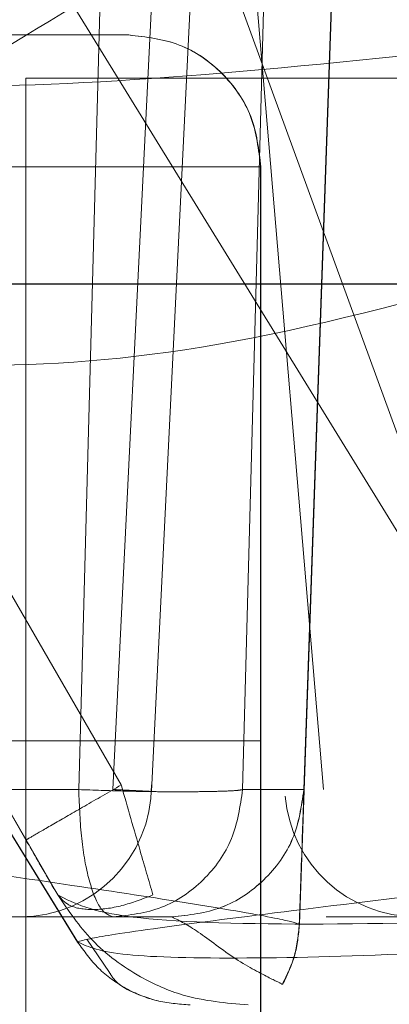
# Model space of a CAD drawing. Units: inches. Extents: x 0.1 to 16.8, y 0.1 to 10.9.
# Drawn here: x 13.7 to 13.7, y 4.4 to 4.4 of the extents above; entities that cross this region are included whole.
import ezdxf

# ---------------------------------------------------------------- set-up
doc = ezdxf.new("R2010")
doc.units = ezdxf.units.IN
doc.header["$MEASUREMENT"] = 0
doc.linetypes.add('HIDDEN', pattern=[0.07500000000000001, 0.05, -0.025])
doc.styles.add('SLDTEXTSTYLE0', font='TXT', dxfattribs={"width": 0.75})
doc.dimstyles.new('SLDDIMSTYLE0', dxfattribs={"dimtxt": 0.125, "dimasz": 0.13, "dimexe": 0, "dimexo": 0.0625, "dimgap": 0.03125, "dimtad": 0, "dimtih": 1, "dimtoh": 1, "dimlfac": 8, "dimrnd": 1e-09, "dimzin": 12, "dimdsep": 46, "dimtxsty": 'SLDTEXTSTYLE0', "dimsah": 1, "dimcen": 0.09, "dimadec": 0, "dimazin": 3, "dimtfac": 1, "dimtmove": 0, "dimatfit": 0, "dimfxl": 0, "dimfrac": 2, "dimtolj": 1, "dimtzin": 12, "dimarcsym": 0})
doc.dimstyles.new('SLDDIMSTYLE1', dxfattribs={"dimtxt": 0.125, "dimasz": 0.13, "dimexe": 0, "dimexo": 0.0625, "dimgap": 0.03125, "dimtad": 0, "dimtih": 1, "dimtoh": 1, "dimlfac": 8, "dimrnd": 1e-09, "dimzin": 12, "dimdsep": 46, "dimtxsty": 'SLDTEXTSTYLE0', "dimsah": 1, "dimcen": 0.09, "dimadec": 0, "dimazin": 3, "dimtfac": 1, "dimtofl": 0, "dimtmove": 0, "dimatfit": 3, "dimfxl": 0, "dimfrac": 2, "dimtolj": 1, "dimtzin": 12, "dimarcsym": 0})

# ---------------------------------------------------------------- blocks, each defined once
blk = doc.blocks.new('_D_15')
at = {"color": 7, "linetype": 'Continuous', "lineweight": 0}
for p, q in [((13.23174825836198, 4.367206414152252), (13.23174825836198, 3.523171254579209)), ((13.97449825836198, 4.367206414152252), (13.97449825836198, 3.523171254579209)), ((13.23174825836198, 3.648171254579208), (13.97449825836198, 3.648171254579208)), ((14.03436838231092, 3.647216373943404), (13.99628244519959, 3.647216373943404)), ((13.99628244519959, 3.647216373943404), (13.99628244519959, 3.448778867977073)), ((14.54235446734566, 3.647216373943404), (14.58044040445699, 3.647216373943404)), ((14.58044040445699, 3.647216373943404), (14.58044040445699, 3.448778867977073)), ((13.99628244519959, 3.448778867977073), (14.03436838231092, 3.448778867977073)), ((14.58044040445699, 3.448778867977073), (14.54235446734566, 3.448778867977073))]:
    blk.add_line(p, q, dxfattribs=at)
at = {"color": 7, "linetype": 'Continuous', "lineweight": 18}
for points in [[(13.23174825836198, 3.648171254579208), (13.36174825836198, 3.628171254579208), (13.36174825836198, 3.668171254579208)], [(13.97449825836198, 3.648171254579208), (13.84449825836198, 3.668171254579208), (13.84449825836198, 3.628171254579208)]]:
    blk.add_solid(points, dxfattribs=at)
at = {"color": 7, "linetype": 'Continuous', "lineweight": 18, "char_height": 0.125, "attachment_point": 1, "style": 'SLDTEXTSTYLE0'}
for s, insert in [('5.94', (14.12672948451426, 3.833740469975192)), ('150.93', (14.03436838231092, 3.60991234919841))]:
    blk.add_mtext(s, dxfattribs=dict(at, insert=insert))
blk = doc.blocks.new('_D_16')
at = {"color": 7, "linetype": 'Continuous', "lineweight": 0}
for p, q in [((12.8420937729864, 4.439815666120756), (12.8420937729864, 4.689815666120756)), ((13.75897927088629, 4.439815666120756), (12.7170937729864, 4.439815666120756)), ((13.31622927088629, 4.385690666120756), (12.7170937729864, 4.385690666120756)), ((12.8420937729864, 4.029863723122324), (12.8420937729864, 4.385690666120756)), ((12.5920937729864, 4.029863723122324), (12.8420937729864, 4.029863723122324)), ((11.979934532899, 4.028908842486524), (11.94184859578767, 4.028908842486524)), ((11.94184859578767, 4.028908842486524), (11.94184859578767, 3.830471336520192)), ((12.39555952489696, 4.028908842486524), (12.4336454620083, 4.028908842486524)), ((12.4336454620083, 4.028908842486524), (12.4336454620083, 3.830471336520192)), ((11.94184859578767, 3.830471336520192), (11.979934532899, 3.830471336520192)), ((12.4336454620083, 3.830471336520192), (12.39555952489696, 3.830471336520192))]:
    blk.add_line(p, q, dxfattribs=at)
at = {"color": 7, "linetype": 'Continuous', "lineweight": 18}
for points in [[(12.8420937729864, 4.439815666120756), (12.8620937729864, 4.569815666120756), (12.8220937729864, 4.569815666120756)], [(12.8420937729864, 4.385690666120756), (12.8220937729864, 4.255690666120756), (12.8620937729864, 4.255690666120756)]]:
    blk.add_solid(points, dxfattribs=at)
at = {"color": 7, "linetype": 'Continuous', "lineweight": 18, "char_height": 0.125, "attachment_point": 1, "style": 'SLDTEXTSTYLE0'}
for s, insert in [('.43', (12.07229563510234, 4.215432938518311)), ('11.00', (11.979934532899, 3.991604817741529))]:
    blk.add_mtext(s, dxfattribs=dict(at, insert=insert))
blk = doc.blocks.new('_D_18')
at = {"color": 7, "linetype": 'Continuous', "lineweight": 0}
for p, q in [((13.80897927088629, 4.489815666120756), (13.80897927088629, 4.70149709042057)), ((14.70111090292568, 4.694118594146924), (14.66302496581434, 4.694118594146924)), ((14.66302496581434, 4.694118594146924), (14.66302496581434, 4.495681088180593)), ((15.02437480188687, 4.694118594146924), (15.0624607389982, 4.694118594146924)), ((15.0624607389982, 4.694118594146924), (15.0624607389982, 4.495681088180593)), ((13.80897927088629, 4.57649709042057), (13.55897927088629, 4.57649709042057)), ((13.84347927088629, 4.57649709042057), (14.60021175597573, 4.57649709042057)), ((14.66302496581434, 4.495681088180593), (14.70111090292568, 4.495681088180593)), ((15.0624607389982, 4.495681088180593), (15.02437480188687, 4.495681088180593))]:
    blk.add_line(p, q, dxfattribs=at)
at = {"color": 7, "linetype": 'Continuous', "lineweight": 18}
for points in [[(13.80897927088629, 4.57649709042057), (13.67897927088629, 4.59649709042057), (13.67897927088629, 4.556497090420571)], [(13.84347927088629, 4.57649709042057), (13.97347927088629, 4.556497090420571), (13.97347927088629, 4.59649709042057)]]:
    blk.add_solid(points, dxfattribs=at)
at = {"color": 7, "linetype": 'Continuous', "lineweight": 18, "char_height": 0.125, "attachment_point": 1, "style": 'SLDTEXTSTYLE0'}
for s, insert in [('.28', (14.74729145861063, 4.880642690178711)), ('7.01', (14.70111090292568, 4.656814569401929)), ('(2)', (14.75510395336002, 4.432986469249909))]:
    blk.add_mtext(s, dxfattribs=dict(at, insert=insert))

msp = doc.modelspace()

# ---------------------------------------------------------------- linework, layer by layer
at = {"color": 7, "linetype": 'HIDDEN', "lineweight": 18}
for p, q in [((13.67565462703388, 4.366009220018846), (13.67624185962665, 4.38776581301544)), ((13.67603617795008, 4.36600922001338), (13.67711063655216, 4.387765813015406)), ((13.67603635659566, 4.366009220013498), (13.67711081519981, 4.38776581301541)), ((13.67754408943652, 4.387787110966139), (13.67646752721352, 4.365987922055824)), ((13.6765566866448, 4.387765813015522), (13.67839083716851, 4.366009220013496)), ((13.67806805676512, 4.38776581301544), (13.67748681529981, 4.366009220013471)), ((13.67893223929456, 4.38776581301544), (13.67817248232884, 4.366009220013471)), ((13.67892674645789, 4.387528337488567), (13.67812258426785, 4.364502116630923)), ((13.68102912335612, 4.365009966689522), (13.67713288001776, 4.375705527232852)), ((13.67558017901683, 4.374801460525283), (13.6820185274023, 4.36433830391603)), ((13.6756435653783, 4.364302727006582), (13.66929278388849, 4.374623575984353)), ((13.67506125048795, 4.325739878719181), (13.67506125048795, 4.373968225175874)), ((13.68490377017299, 4.373968225175874), (13.67506125048795, 4.373968225175874)), ((13.67768814021922, 4.372976274988865), (13.67768814021922, 4.366552870845164)), ((13.67769067095481, 4.372976274989471), (13.67768814021891, 4.372976274989471)), ((13.67769067095591, 4.358186729112881), (13.67769067095591, 4.372976274988865)), ((13.67238505545486, 4.372546081092458), (13.6761293660649, 4.366060744860913)), ((13.67564146311094, 4.364302727006582), (13.67084666384703, 4.372094322047653)), ((13.67131967678154, 4.371930923615847), (13.67506398738873, 4.365445587381096)), ((13.67542100167408, 4.364830429901896), (13.67136894540382, 4.371849398198536)), ((13.63815180166904, 4.371665075569576), (13.68490377017297, 4.371665075569576)), ((13.64345708087756, 4.366009220013157), (13.67565462700954, 4.366009220013157)), ((13.67748681529757, 4.366009220012807), (13.67817248232527, 4.366009220012931)), ((13.67817248232934, 4.366009220012873), (13.67817296734109, 4.366009220012873)), ((13.67768887379299, 4.365076492892409), (13.67768887379299, 4.358186729112881)), ((13.67293320766401, 4.364584366908156), (13.67603663097666, 4.364584366908156)), ((13.67603663097666, 4.364584366855216), (13.67669700375157, 4.364584366957549)), ((13.67669700375214, 4.364584366908156), (13.67669748876388, 4.364584366908156)), ((13.67812058841953, 4.364501146400668), (13.6781218001553, 4.364501146400668)), ((13.67812180015531, 4.364501146401008), (13.67812214679715, 4.364501146401008)), ((13.67812214679715, 4.364501146401008), (13.67812254556485, 4.364501146401008)), ((13.67812254556433, 4.364501146401267), (13.67812258426785, 4.364502116630923)), ((13.67841992970876, 4.364584366908156), (13.68195985852811, 4.364584366908156)), ((13.67564505323209, 4.364308821400603), (13.67564145689055, 4.364302737108119)), ((13.67574457379001, 4.364336387584022), (13.67599698711103, 4.3639632435669)), ((13.67793271036474, 4.363830330103035), (13.6779339221005, 4.363830330103035)), ((13.67793392209995, 4.363830330102044), (13.67793426874179, 4.363830330102044)), ((13.67793426874179, 4.363830330102044), (13.67793466750948, 4.363830330102044)), ((13.6779378059794, 4.363837227026267), (13.67793466750892, 4.363830330102054))]:
    msp.add_line(p, q, dxfattribs=at)
at = {"color": 7, "linetype": 'Continuous', "lineweight": 25}
msp.add_line((13.68490377017297, 4.371665075569576), (13.63815180166904, 4.371665075569576), dxfattribs=at)
at = {"color": 7, "linetype": 'HIDDEN', "lineweight": 18}
for centre, radius, start, end in [((13.67499294636153, 4.366060744860913), 0.00147637795275616, 270.296923277695, 0), ((13.6794342474031, 4.366060744860913), 0.001476377952756049, 184.8081535062798, 270.0261284860348)]:
    msp.add_arc(centre, radius, start, end, dxfattribs=at)
for points in [[(13.67084666384735, 4.372094322046375), (13.67095374535043, 4.372126898185453), (13.67116790835657, 4.372192050463608), (13.67262710834522, 4.373005612662522), (13.67468987310851, 4.374215292591686), (13.67631854437838, 4.375208782351401), (13.67713288001331, 4.375705527231259)], [(13.67621176226954, 4.374452652942589), (13.6764052224717, 4.374430460660186), (13.67679214287601, 4.374386076095379), (13.67728015213305, 4.374044664855428), (13.67762156337267, 4.373556655597245), (13.67766594793805, 4.3731697351916), (13.67768814022074, 4.372976274988778)], [(13.67769060504136, 4.372976274988742), (13.67766841325383, 4.37316973519091), (13.67762402967877, 4.373556655595248), (13.67728262606117, 4.374044664851521), (13.67679462769948, 4.374386076090153), (13.67640771593371, 4.374430460654912), (13.67621426005082, 4.374452652937291)], [(13.67396524628522, 4.372976274984071), (13.67418631511396, 4.372976274984567), (13.67462845277143, 4.372976274985562), (13.67530811408491, 4.372976274986884), (13.67595527504913, 4.372976274987995), (13.67653965209086, 4.372976274988828), (13.67703086057482, 4.372976274989343), (13.67739985551692, 4.372976274989508), (13.67764135280604, 4.372976274989339), (13.67767418762958, 4.37297627498894), (13.67769060504136, 4.372976274988742)], [(13.67768814022074, 4.372976274988778), (13.67767476670084, 4.372976274988441), (13.67764801966104, 4.372976274987769), (13.67743578511608, 4.372976274986771), (13.67710999688472, 4.372976274985851), (13.67667642009154, 4.372976274985059), (13.67616235278858, 4.372976274984438), (13.67559669602215, 4.372976274984029), (13.67500730586593, 4.372976274983832), (13.67463041682702, 4.372976274983903), (13.67444197230757, 4.372976274983938)], [(13.67444197230756, 4.366552870845164), (13.67463041682683, 4.366552870845164), (13.67500730586537, 4.366552870845164), (13.67559669602097, 4.366552870845164), (13.67616235278683, 4.366552870845164), (13.67667642008935, 4.366552870845164), (13.67710999688228, 4.366552870845164), (13.67743578511366, 4.366552870845164), (13.67764801965889, 4.366552870845164), (13.67767476669911, 4.366552870845164), (13.67768814021922, 4.366552870845164)], [(13.6776888478387, 4.366552870846071), (13.67768885543043, 4.366314640642138), (13.67768887061389, 4.365838180234272), (13.67768887273391, 4.365330388673527), (13.67768887379392, 4.365076492893155)], [(13.67506398738873, 4.365445587381096), (13.67507998948644, 4.365454834165559), (13.67511199368184, 4.365473327734484), (13.67535835120202, 4.36561558241767), (13.67571051718715, 4.365818919608143), (13.67598974976916, 4.365980136443412), (13.67612936606016, 4.366060744861047)], [(13.67603663099949, 4.364584366906573), (13.67598765764697, 4.364605564248247), (13.67588971094193, 4.364647958931595), (13.67576518061946, 4.364975023712477), (13.67567620851523, 4.365444310838328), (13.67566182085325, 4.365820916954045), (13.67565462702226, 4.366009220011905)], [(13.67603617795635, 4.366009220013957), (13.67610051214872, 4.366006043148894), (13.67622918053345, 4.365999689418764), (13.67636301636701, 4.365993080977871), (13.67645118315097, 4.365988728002464), (13.67646207919323, 4.365988190715982), (13.67646752721436, 4.365987922072743)], [(13.67646752721436, 4.365987922072743), (13.67646209992998, 4.365988275961215), (13.67645124536122, 4.365988983738162), (13.67636313859463, 4.365993592457495), (13.67622935943744, 4.366000456647279), (13.67610072391963, 4.366006980880225), (13.67603640616073, 4.366010242996698)], [(13.67817248232527, 4.366009220012931), (13.67814469636961, 4.365820916960806), (13.67808912445828, 4.365444310856556), (13.67774547244957, 4.364975023749858), (13.67726447792918, 4.364647958982386), (13.6768861618115, 4.364605564299161), (13.67669700375267, 4.364584366957549)], [(13.67669748876388, 4.364584366908156), (13.67688664682723, 4.36460556425016), (13.67726496295394, 4.364647958934166), (13.67774595748257, 4.364975023715102), (13.67808960949024, 4.365444310840385), (13.6781451813908, 4.365820916955377), (13.67817296734109, 4.366009220012873)], [(13.67541916283678, 4.364830429900283), (13.67536241354446, 4.364928715355086), (13.67524891495981, 4.365125286264694), (13.67512562991317, 4.365338820341005), (13.67506398738984, 4.365445587379161)], [(13.67812058841953, 4.364501146400668), (13.67810934143866, 4.364383723715975), (13.67808684747693, 4.36414887834659), (13.67798408940405, 4.363936512849812), (13.67793271036761, 4.363830330101424)], [(13.6781218001553, 4.364501146400668), (13.67811055317443, 4.364383723715975), (13.67808805921269, 4.36414887834659), (13.67798530113981, 4.363936512849812), (13.67793392210338, 4.363830330101424)], [(13.67812214679715, 4.364501146401008), (13.67811089981627, 4.364383723716064), (13.6780884058545, 4.364148878346179), (13.67798564778127, 4.363936512849015), (13.67793426874466, 4.363830330100432)], [(13.67793466751236, 4.363830330100432), (13.67798604654897, 4.363936512849015), (13.6780888046222, 4.364148878346179), (13.67811129858396, 4.364383723716065), (13.67812254556485, 4.364501146401008)], [(13.67689883266834, 4.363600114939652), (13.67677336772873, 4.363609337527286), (13.67652243784951, 4.363627782702552), (13.67617179470461, 4.363775411611861), (13.67586229414704, 4.363996667832106), (13.6757150734564, 4.36420070728252), (13.67564146311109, 4.364302727007726)]]:
    msp.add_open_spline(points, degree=3, dxfattribs=at)
for points, knots in [([(13.67621429385355, 4.37445265293693), (13.67620609617741, 4.374452652937059), (13.67618970084779, 4.374452652937316), (13.67606896919946, 4.374452652937473), (13.67588447689069, 4.374452652937452), (13.67563886631332, 4.374452652937245), (13.67534666250517, 4.374452652936869), (13.67502306081957, 4.374452652936341), (13.67468320617135, 4.374452652935697), (13.67446212240476, 4.374452652935202), (13.67435158067418, 4.374452652934955)], [0, 0, 0, 0, 0.1250012087893549, 0.2500020722103962, 0.3750025902630174, 0.5000027629471979, 0.6250025902630197, 0.7500020722104374, 0.8750012087894206, 1, 1, 1, 1]), ([(13.67491329510955, 4.374452652940653), (13.67498867291634, 4.374452652940639), (13.67513942853, 4.37445265294061), (13.67537518459017, 4.37445265294069), (13.67560144729512, 4.374452652940853), (13.67580707421543, 4.374452652941102), (13.67598050493254, 4.374452652941418), (13.67611082022552, 4.374452652941786), (13.67619571404437, 4.374452652942185), (13.67620641286106, 4.374452652942455), (13.67621176226941, 4.374452652942589)], [0, 0, 0, 0, 0.1249999994642661, 0.2499999990816353, 0.3749999988521032, 0.4999999987755396, 0.6249999988520973, 0.7499999990818156, 0.8749999994645312, 1, 1, 1, 1]), ([(13.6801259606457, 4.374310028118652), (13.67893781380586, 4.374184505638004), (13.67661083899524, 4.373938670998008), (13.67371484428886, 4.373835269146492), (13.67154641560495, 4.37393864999069), (13.67101848118274, 4.37418449215257), (13.67074889862939, 4.374310028118652)], [0, 0, 0, 0, 0.2552914866567815, 0.4999860614025198, 0.7446746629770696, 1, 1, 1, 1]), ([(13.67136894540474, 4.371849398196932), (13.67168587558797, 4.371535774929844), (13.67230658048253, 4.370921546600609), (13.67451057349092, 4.370676137837004), (13.67737083726629, 4.370921483619083), (13.67960510759103, 4.371535737687849), (13.6807460074186, 4.37184939819409)], [0, 0, 0, 0, 0.2552914846360935, 0.4999860614006937, 0.7446746662604119, 1, 1, 1, 1]), ([(13.67612936606207, 4.366060744859903), (13.67620128486483, 4.365809659884378), (13.67632471724312, 4.365378729244631), (13.67643749053604, 4.364991878959961), (13.67648455562239, 4.364830429900683)], [0, 0, 0, 0, 0.5826575146095061, 1, 1, 1, 1]), ([(13.6756546270221, 4.366009220011882), (13.6758223162603, 4.366003164746194), (13.67611309629794, 4.365992664666381), (13.67648085097037, 4.365985704117033), (13.67669329517302, 4.365984440996797), (13.67679024897358, 4.365984868219543), (13.67691229690372, 4.365985195665961), (13.67708624889134, 4.365985993154255), (13.67729643477302, 4.365992119279999), (13.67742818992926, 4.365997715108877), (13.67747097964245, 4.366006112354675), (13.67748681529648, 4.366009220014657)], [0, 0, 0, 0, 0.2083344592219016, 0.3612605229895693, 0.458452336600626, 0.4946488255819863, 0.499712830617618, 0.6364642636489783, 0.7671568676489141, 0.9138292123860483, 1, 1, 1, 1]), ([(13.67748681530025, 4.366009220014523), (13.67745952385952, 4.365820916955163), (13.67740494097811, 4.365444310836732), (13.6770672337768, 4.364975023697727), (13.67659453708298, 4.364647958899318), (13.67622273970202, 4.36460556420325), (13.67603684101187, 4.364584366855252)], [0, 0, 0, 0, 0.2500000008435332, 0.5000000013010829, 0.7500000010816187, 0.9999999999999999, 0.9999999999999999, 0.9999999999999999, 0.9999999999999999]), ([(13.67817296734119, 4.366009220020217), (13.67817237920469, 4.365991767439142), (13.67817118643803, 4.365956372837785), (13.67815900188373, 4.365605095279668), (13.67814239523979, 4.365128076949408), (13.67813137959886, 4.364811657649893)], [0, 0, 0, 0, 0.2466978565587108, 0.5003140939664562, 1, 1, 1, 1]), ([(13.67812258426383, 4.364502116639203), (13.67807445301134, 4.364518422390743), (13.67797066021688, 4.36455358498117), (13.67711414081437, 4.364705508198154), (13.67581414298049, 4.364903187908228), (13.67474207783801, 4.365061341239979), (13.67420588200972, 4.365140441989884)], [0, 0, 0, 0, 0.2319051978579016, 0.5000927108422561, 0.749970228152391, 1, 1, 1, 1]), ([(13.68102912335108, 4.365009966681779), (13.68032076268297, 4.36492731354289), (13.67889191046794, 4.364760591806496), (13.67716301283225, 4.364544471748216), (13.67594046560385, 4.364380233124549), (13.67573994767895, 4.364331740049345), (13.67564513062185, 4.364308809577254)], [0, 0, 0, 0, 0.2510567122513226, 0.5064128424234842, 0.7666020046380551, 1, 1, 1, 1]), ([(13.67541916283678, 4.364830429900283), (13.67545916787765, 4.364785640545571), (13.67554145283641, 4.364693514900281), (13.67579912639625, 4.36465408431399), (13.6761251015821, 4.364693514900281), (13.67636696650055, 4.364785640545571), (13.67648455562126, 4.364830429900283)], [0, 0, 0, 0, 0.2430884178414996, 0.5000000000000244, 0.7569115821584058, 1, 1, 1, 1]), ([(13.67755022207211, 4.363600114939652), (13.67730385432474, 4.363620936863661), (13.67688601628145, 4.363656250706799), (13.67629460562924, 4.363920164011141), (13.67579346969046, 4.364283196072151), (13.67553975747739, 4.364654121435797), (13.67541916283708, 4.364830429900683)], [0, 0, 0, 0, 0.2947483135853841, 0.4998911583329567, 0.7622879673602898, 1, 1, 1, 1]), ([(13.68479806595086, 4.364830409280651), (13.68354126075906, 4.364735687954381), (13.68111756147946, 4.364553021609797), (13.67807810425557, 4.364481331398627), (13.67596049822042, 4.36455306719659), (13.67560523022398, 4.364735715435301), (13.67542100167089, 4.364830429907419)], [0, 0, 0, 0, 0.2592752877197691, 0.5000021738955299, 0.740720028324709, 1, 1, 1, 1]), ([(13.67813137959886, 4.364811657649893), (13.67812881408709, 4.364737964258254), (13.67812496741363, 4.364627469963423), (13.67812145062647, 4.364526244686433), (13.67812086778397, 4.364509278528996), (13.67812058841903, 4.364501146401267)], [0, 0, 0, 0, 0.5104438298676652, 0.765348558096811, 1, 1, 1, 1]), ([(13.67669748876129, 4.364584366908563), (13.67678504619549, 4.364539650430957), (13.676960641368, 4.364449972179523), (13.67741484632577, 4.364092412624691), (13.67783947541835, 4.36387584298164), (13.67790165606723, 4.363845489338434), (13.67793271036451, 4.363830330103585)], [0, 0, 0, 0, 0.2491879470421725, 0.4997428367730774, 0.7501612649641753, 1, 1, 1, 1]), ([(13.67793780597136, 4.363837227004298), (13.67798832252038, 4.363942567281385), (13.67808935561805, 4.364153247834771), (13.67811150804905, 4.364385827031435), (13.6781225842645, 4.364502116629331)], [0, 0, 0, 0, 0.5000000018707677, 1, 1, 1, 1]), ([(13.68201854298603, 4.364338148226078), (13.68115849287307, 4.364278284241636), (13.67950841090657, 4.364163429909683), (13.67743393910549, 4.364111117325132), (13.67599771266148, 4.36414378897742), (13.67576439545561, 4.364248499587586), (13.67564356538164, 4.364302727010399)], [0, 0, 0, 0, 0.2615878690698508, 0.5018793892390772, 0.7420338117743634, 1, 1, 1, 1]), ([(13.67599698711103, 4.3639632435669), (13.67601159137051, 4.363939839346018), (13.67611690166143, 4.363771073150576), (13.6763458540771, 4.363702599956082), (13.67654305574498, 4.363643622512583)], [0, 0, 0, 0, 0.1386783699235092, 1, 1, 1, 1])]:
    msp.add_open_spline(points, degree=3, knots=knots, dxfattribs=at)

# ---------------------------------------------------------------- dimensions: what is measured, and where the dimension line sits
at = {"color": 7, "linetype": 'Continuous', "lineweight": 18}
dim = msp.add_linear_dim(base=(13.84347927088629, 4.57649709042057), p1=(13.80897927088629, 4.439815666120756), p2=(13.84347927088629, 4.646940666120757), text='<>\\P(2)', dimstyle='SLDDIMSTYLE0', dxfattribs=at)
dim.commit()
dim.dimension.update_dxf_attribs({"geometry": '_D_18', "text_midpoint": (14.86274284323971, 4.57649709042057), "dimtype": 160})
dim = msp.add_linear_dim(base=(12.8420937729864, 4.439815666120756), p1=(13.36622927088629, 4.385690666120756), p2=(13.80897927088629, 4.439815666120756), angle=90.0000000000002, dimstyle='SLDDIMSTYLE0', dxfattribs=at)
dim.commit()
dim.dimension.update_dxf_attribs({"geometry": '_D_16', "text_midpoint": (12.8420937729864, 4.029863723122324), "dimtype": 160})
dim = msp.add_linear_dim(base=(13.97449825836198, 3.648171254579208), p1=(13.23174825836198, 4.417206414152252), p2=(13.97449825836198, 4.417206414152252), dimstyle='SLDDIMSTYLE1', dxfattribs=at)
dim.commit()
dim.dimension.update_dxf_attribs({"geometry": '_D_15', "text_midpoint": (14.28836142482828, 3.648171254579208), "dimtype": 160})

doc.saveas('drawing.dxf')
